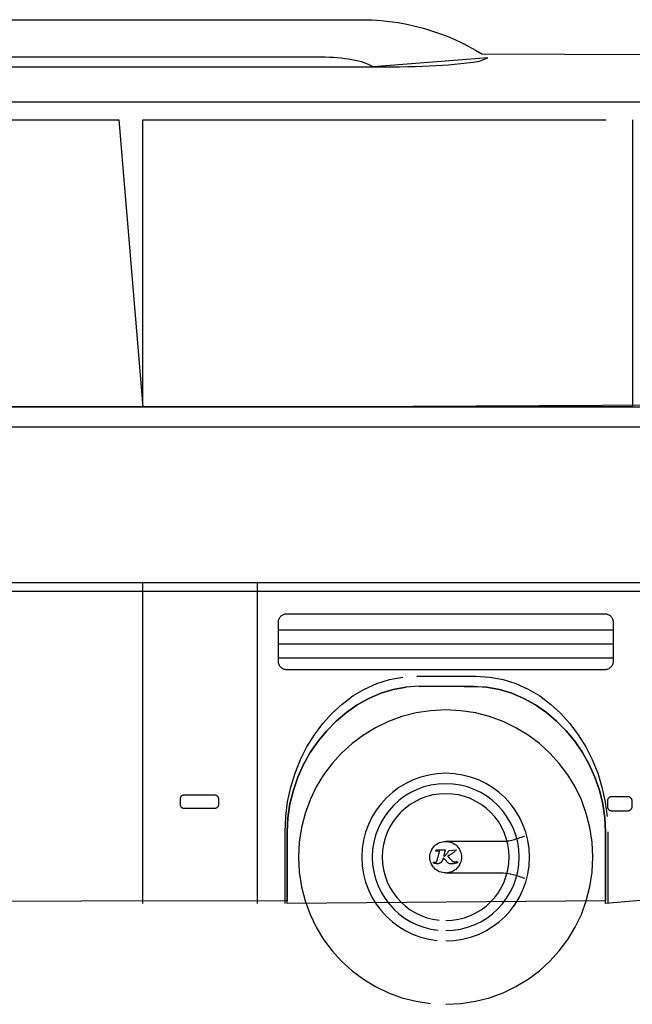
# Model space of a CAD drawing. Extents: x -3.9 to 7.8, y -1.1 to 5.5.
# Drawn here: x 4.1 to 5.5, y 1.7 to 4 of the extents above; entities that cross this region are included whole.
import ezdxf

# ---------------------------------------------------------------- set-up
doc = ezdxf.new("R2010")
doc.units = 0
doc.layers.get('0').update_dxf_attribs({"linetype": 'CONTINUOUS'})

msp = doc.modelspace()

# ---------------------------------------------------------------- linework, layer by layer
for points in [[(4.038898, 4.024583), (4.12361, 4.024583), (4.205425, 4.024583), (4.284047, 4.024583), (4.359205, 4.024583), (4.43061, 4.024583), (4.498, 4.024583), (4.561083, 4.024583), (4.619583, 4.024583), (4.673217, 4.024583), (4.721713, 4.024583), (4.764787, 4.024583), (4.802169, 4.024583), (4.833567, 4.024583), (4.858713, 4.024583), (4.877319, 4.024583), (4.889118, 4.024583), (4.90989, 4.024126), (4.930622, 4.022791), (4.951252, 4.02061), (4.971728, 4.017634), (4.991984, 4.013886), (5.011972, 4.009421), (5.031626, 4.004268), (5.050898, 3.99848), (5.069717, 3.992075), (5.088039, 3.985106), (5.105803, 3.97761), (5.122957, 3.969634), (5.139429, 3.961201), (5.155177, 3.952366), (5.170138, 3.943157), (7.531087, 3.933626)], [(1.192354, 3.912685), (4.912272, 3.912685), (4.912272, 3.912685), (4.90765, 3.915268), (4.902504, 3.91772), (4.896846, 3.920028), (4.890717, 3.922197), (4.884118, 3.924209), (4.877094, 3.926075), (4.869657, 3.927783), (4.861843, 3.929331), (4.853661, 3.930701), (4.84515, 3.931913), (4.836319, 3.932945), (4.827217, 3.933807), (4.817843, 3.934476), (4.80824, 3.934965), (4.798421, 3.93526), (4.788421, 3.935362), (4.740929, 3.935362), (4.625161, 3.935362), (4.450866, 3.935362), (4.227815, 3.935362), (3.965756, 3.935362)], [(4.912272, 3.912685), (4.912272, 3.912685), (4.934661, 3.912709), (4.955697, 3.912803), (4.9755, 3.912972), (4.994209, 3.91324), (5.011937, 3.91361), (5.028835, 3.914106), (5.04502, 3.914732), (5.060634, 3.915516), (5.075791, 3.916453), (5.090638, 3.917571), (5.105295, 3.918878), (5.119902, 3.920394), (5.134575, 3.922122), (5.149461, 3.924087), (5.164685, 3.926299), (5.184256, 3.933626), (4.912272, 3.912685)], [(1.338358, 3.829811), (2.027917, 3.829811), (2.76298, 3.829811), (3.520134, 3.829811), (4.275937, 3.829811), (5.006972, 3.829811), (5.689811, 3.829811)], [(3.769177, 3.786504), (3.769177, 3.786504), (3.755433, 3.786504), (3.752642, 3.786504), (3.759906, 3.786504), (3.776343, 3.786504), (3.801055, 3.786504), (3.833161, 3.786504), (3.871772, 3.786504), (3.916004, 3.786504), (3.964953, 3.786504), (4.017744, 3.786504), (4.073488, 3.786504), (4.131299, 3.786504), (4.190276, 3.786504), (4.249547, 3.786504), (4.308213, 3.786504), (4.365394, 3.105272), (3.769177, 3.105272), (3.769177, 3.786504)], [(5.52772, 3.786504), (5.52772, 3.105272), (4.365394, 3.105272), (4.365394, 3.786504), (4.365394, 3.786504), (4.451858, 3.786504), (4.536004, 3.786504), (4.617921, 3.786504), (4.697724, 3.786504), (4.775504, 3.786504), (4.851378, 3.786504), (4.925441, 3.786504), (4.997807, 3.786504), (5.068559, 3.786504), (5.137819, 3.786504), (5.205681, 3.786504), (5.27226, 3.786504), (5.337642, 3.786504), (5.401949, 3.786504), (5.465272, 3.786504)], [(7.400642, 3.118862), (4.857638, 3.105272), (2.333331, 3.105272), (0.871528, 3.105272)], [(0.871528, 3.105272), (2.333331, 3.105272), (3.285098, 3.105272), (3.94352, 3.105272), (4.857638, 3.105272), (7.383894, 3.105272)], [(5.919004, 3.057244), (5.356236, 3.057244), (4.738764, 3.057244), (4.086335, 3.057244), (3.418713, 3.057244), (2.755638, 3.057244), (2.116886, 3.057244), (1.522197, 3.057244)], [(-0.541177, 2.687953), (7.612264, 2.687953)], [(-0.541177, 2.667472), (7.612264, 2.667472)], [(4.364744, 2.687083), (4.364744, 1.926382)], [(4.637193, 2.687083), (4.637193, 1.926382)], [(4.686602, 2.501579), (4.686602, 2.501579), (4.686701, 2.499563), (4.686996, 2.49761), (4.68748, 2.49572), (4.688146, 2.493917), (4.688969, 2.492193), (4.689957, 2.490571), (4.691091, 2.489055), (4.692366, 2.487661), (4.69376, 2.486386), (4.695276, 2.485252), (4.696898, 2.484264), (4.698622, 2.483441), (4.700425, 2.482776), (4.702315, 2.482291), (4.704268, 2.481996), (5.462768, 2.481898), (5.462768, 2.481898), (5.464772, 2.481996), (5.466724, 2.482291), (5.468606, 2.482776), (5.470417, 2.483441), (5.472134, 2.484264), (5.47376, 2.485252), (5.475272, 2.486386), (5.476677, 2.487661), (5.477941, 2.489055), (5.479075, 2.490571), (5.480059, 2.492193), (5.480894, 2.493917), (5.481555, 2.49572), (5.482043, 2.49761), (5.482339, 2.499563), (5.482445, 2.593701), (5.482445, 2.593701), (5.482339, 2.595705), (5.482043, 2.597657), (5.481555, 2.599543), (5.480894, 2.601354), (5.480059, 2.603071), (5.479075, 2.604697), (5.477941, 2.606209), (5.476677, 2.607614), (5.475272, 2.608878), (5.47376, 2.610012), (5.472134, 2.610996), (5.470417, 2.611831), (5.468606, 2.612492), (5.466724, 2.61298), (5.464772, 2.613276), (4.706283, 2.613382), (4.706283, 2.613382), (4.704268, 2.613276), (4.702315, 2.61298), (4.700425, 2.612492), (4.698622, 2.611831), (4.696898, 2.610996), (4.695276, 2.610012), (4.69376, 2.608878), (4.692366, 2.607614), (4.691091, 2.606209), (4.689957, 2.604697), (4.688969, 2.603071), (4.688146, 2.601354), (4.68748, 2.599543), (4.686996, 2.597657), (4.686701, 2.595705), (4.686602, 2.501579)], [(4.686602, 2.575717), (5.482488, 2.575717)], [(4.686602, 2.542677), (5.482488, 2.542677)], [(4.686602, 2.509634), (5.482488, 2.509634)], [(4.702945, 2.096441), (4.702945, 2.096441), (4.7045, 2.132413), (4.709087, 2.167756), (4.716559, 2.202228), (4.726799, 2.235602), (4.739654, 2.267638), (4.755, 2.298114), (4.772693, 2.326787), (4.792614, 2.353433), (4.814606, 2.377807), (4.838555, 2.399693), (4.864315, 2.418843), (4.89176, 2.435039), (4.92074, 2.448039), (4.951138, 2.457614), (4.982807, 2.463528)], [(5.015622, 2.465555), (5.156248, 2.465555)], [(5.156248, 2.465555), (5.156248, 2.465555), (5.189051, 2.463528), (5.220724, 2.457614), (5.251118, 2.448039), (5.28011, 2.435039), (5.307547, 2.418843), (5.333315, 2.399693), (5.357268, 2.377807), (5.379276, 2.353433), (5.399189, 2.326787), (5.41689, 2.298114), (5.432236, 2.267638), (5.445102, 2.235602), (5.455335, 2.202228), (5.462815, 2.167756), (5.467402, 2.132413)], [(5.592528, 1.936882), (5.463701, 1.926382), (5.463701, 1.926382), (5.463701, 1.931972), (5.463701, 1.938909), (5.463701, 1.947039), (5.463701, 1.956224), (5.463701, 1.966311), (5.463701, 1.977169), (5.463701, 1.98865), (5.463701, 2.000614), (5.463701, 2.012909), (5.463701, 2.025402), (5.463701, 2.037945), (5.463701, 2.050398), (5.463701, 2.06261), (5.463701, 2.074457), (5.463701, 2.085776), (5.463701, 2.096441), (5.462024, 2.129783), (5.457126, 2.162622), (5.449177, 2.19472), (5.438366, 2.225858), (5.424862, 2.255799), (5.408854, 2.284331), (5.390512, 2.311217), (5.370024, 2.336236), (5.347555, 2.359154), (5.323303, 2.379752), (5.297433, 2.397803), (5.270134, 2.413087), (5.241571, 2.425358), (5.211941, 2.434409), (5.181413, 2.440004), (5.021701, 2.441925), (5.021701, 2.441925), (4.990449, 2.440004), (4.959921, 2.434409), (4.930283, 2.425358), (4.901732, 2.413087), (4.874425, 2.397803), (4.848559, 2.379752), (4.824303, 2.359154), (4.801846, 2.336236), (4.78135, 2.311217), (4.763016, 2.284331), (4.747004, 2.255799), (4.733508, 2.225858), (4.722693, 2.19472), (4.714748, 2.162622), (4.70985, 2.129783), (4.708181, 2.096441), (4.708181, 2.085776), (4.708181, 2.074457), (4.708181, 2.06261), (4.708181, 2.050398), (4.708181, 2.037945), (4.708181, 2.025402), (4.708181, 2.012909), (4.708181, 2.000614), (4.708181, 1.98865), (4.708181, 1.977169), (4.708181, 1.966311), (4.708181, 1.956224), (4.708181, 1.947039), (4.708181, 1.938909), (4.708181, 1.931972), (0.803031, 1.926382)], [(5.021701, 2.441925), (5.150173, 2.441925), (5.150173, 2.441925), (5.181413, 2.440004), (5.211941, 2.434409), (5.241571, 2.425358), (5.270134, 2.413087), (5.297433, 2.397803), (5.323303, 2.379752), (5.347555, 2.359154), (5.370024, 2.336236), (5.390512, 2.311217), (5.408854, 2.284331), (5.424862, 2.255799), (5.438366, 2.225858), (5.449177, 2.19472), (5.457126, 2.162622), (5.462024, 2.129783), (5.463701, 2.096441), (5.463701, 2.085776), (5.463701, 2.074457), (5.463701, 2.06261), (5.463701, 2.050398), (5.463701, 2.037945), (5.463701, 2.025402), (5.463701, 2.012909), (5.463701, 2.000614), (5.463701, 1.98865), (5.463701, 1.977169), (5.463701, 1.966311), (5.463701, 1.956224), (5.463701, 1.947039), (5.463701, 1.938909), (5.463701, 1.931972), (4.708181, 1.926382), (4.708181, 1.926382), (4.708181, 1.931972), (4.708181, 1.938909), (4.708181, 1.947039), (4.708181, 1.956224), (4.708181, 1.966311), (4.708181, 1.977169), (4.708181, 1.98865), (4.708181, 2.000614), (4.708181, 2.012909), (4.708181, 2.025402), (4.708181, 2.037945), (4.708181, 2.050398), (4.708181, 2.06261), (4.708181, 2.074457), (4.708181, 2.085776), (4.708181, 2.096441), (4.70985, 2.129783), (4.714748, 2.162622), (4.722693, 2.19472), (4.733508, 2.225858), (4.747004, 2.255799), (4.763016, 2.284331), (4.78135, 2.311217), (4.801846, 2.336236), (4.824303, 2.359154), (4.848559, 2.379752), (4.874425, 2.397803), (4.901732, 2.413087), (4.930283, 2.425358), (4.959921, 2.434409), (4.990449, 2.440004)], [(5.084402, 1.686638), (5.084402, 1.686638), (5.120126, 1.688441), (5.154823, 1.693736), (5.188311, 1.702346), (5.220421, 1.714102), (5.250961, 1.728815), (5.279776, 1.746327), (5.306677, 1.766445), (5.331496, 1.789008), (5.354043, 1.813823), (5.374161, 1.840728), (5.391665, 1.869539), (5.406386, 1.900091), (5.418134, 1.932189), (5.426748, 1.965677), (5.432043, 2.00037), (5.43385, 2.036098), (5.432043, 2.071823), (5.426748, 2.10652), (5.418134, 2.140008), (5.406386, 2.172114), (5.391665, 2.202654), (5.374161, 2.231469), (5.354043, 2.25837), (5.331496, 2.283189), (5.306677, 2.305736), (5.279776, 2.32585), (5.250961, 2.34335), (5.220421, 2.358071), (5.188311, 2.369815), (5.154823, 2.378429), (5.120126, 2.383724), (5.084402, 2.385531), (5.048669, 2.383724), (5.013972, 2.378429), (4.98048, 2.369815), (4.948382, 2.358071), (4.917835, 2.34335), (4.889028, 2.32585), (4.862126, 2.305736), (4.837315, 2.283189), (4.814756, 2.25837), (4.794642, 2.231469), (4.777138, 2.202654), (4.762425, 2.172114), (4.750669, 2.140008), (4.742063, 2.10652), (4.736768, 2.071823), (4.734969, 2.036098), (4.736768, 2.00037), (4.742063, 1.965677), (4.750669, 1.932189), (4.762425, 1.900091), (4.777138, 1.869539), (4.794642, 1.840728), (4.814756, 1.813823), (4.837315, 1.789008), (4.862126, 1.766445), (4.889028, 1.746327), (4.917835, 1.728815), (4.948382, 1.714102), (4.98048, 1.702346), (5.013972, 1.693736), (5.048669, 1.688441)], [(5.084402, 1.837039), (5.084402, 1.837039), (5.104748, 1.838063), (5.124512, 1.841079), (5.143583, 1.84598), (5.161878, 1.852677), (5.179276, 1.861055), (5.195689, 1.871028), (5.211012, 1.882488), (5.225154, 1.895343), (5.237996, 1.909472), (5.249457, 1.924799), (5.259425, 1.941209), (5.267815, 1.958614), (5.274504, 1.976898), (5.279413, 1.995976), (5.282429, 2.01574), (5.283461, 2.036098), (5.282429, 2.056449), (5.279413, 2.076217), (5.274504, 2.095291), (5.267815, 2.113587), (5.259425, 2.13098), (5.249457, 2.147394), (5.237996, 2.162717), (5.225154, 2.176858), (5.211012, 2.189701), (5.195689, 2.201161), (5.179276, 2.211126), (5.161878, 2.219512), (5.143583, 2.226201), (5.124512, 2.231106), (5.104748, 2.234122), (5.084402, 2.235154), (5.064047, 2.234122), (5.044287, 2.231106), (5.025209, 2.226201), (5.006925, 2.219512), (4.989524, 2.211126), (4.973114, 2.201161), (4.957791, 2.189701), (4.943661, 2.176858), (4.930807, 2.162717), (4.91935, 2.147394), (4.909378, 2.13098), (4.901, 2.113587), (4.894303, 2.095291), (4.889402, 2.076217), (4.886386, 2.056449), (4.885362, 2.036098), (4.886386, 2.01574), (4.889402, 1.995976), (4.894303, 1.976898), (4.901, 1.958614), (4.909378, 1.941209), (4.91935, 1.924799), (4.930807, 1.909472), (4.943661, 1.895343), (4.957791, 1.882488), (4.973114, 1.871028), (4.989524, 1.861055), (5.006925, 1.852677), (5.025209, 1.84598), (5.044287, 1.841079), (5.064047, 1.838063)], [(5.084402, 1.861685), (5.084402, 1.861685), (5.102228, 1.862583), (5.119543, 1.865228), (5.136256, 1.869524), (5.15228, 1.875394), (5.167524, 1.882736), (5.181902, 1.891476), (5.195327, 1.90152), (5.207713, 1.912783), (5.218965, 1.925169), (5.229004, 1.938598), (5.237736, 1.952976), (5.245083, 1.968224), (5.250941, 1.984244), (5.25524, 2.000957), (5.257882, 2.018268), (5.258787, 2.036098), (5.257882, 2.053929), (5.25524, 2.071248), (5.250941, 2.087961), (5.245083, 2.103988), (5.237736, 2.119232), (5.229004, 2.133614), (5.218965, 2.147039), (5.207713, 2.159433), (5.195327, 2.170685), (5.181902, 2.180728), (5.167524, 2.189465), (5.15228, 2.196811), (5.136256, 2.202673), (5.119543, 2.206972), (5.102228, 2.209614), (5.084402, 2.21052), (5.066567, 2.209614), (5.049252, 2.206972), (5.032535, 2.202673), (5.016516, 2.196811), (5.001268, 2.189465), (4.98689, 2.180728), (4.973465, 2.170685), (4.961083, 2.159433), (4.949823, 2.147039), (4.939783, 2.133614), (4.931047, 2.119232), (4.923705, 2.103988), (4.917839, 2.087961), (4.913543, 2.071248), (4.910902, 2.053929), (4.910004, 2.036098), (4.910902, 2.018268), (4.913543, 2.000957), (4.917839, 1.984244), (4.923705, 1.968224), (4.931047, 1.952976), (4.939783, 1.938598), (4.949823, 1.925169), (4.961083, 1.912783), (4.973465, 1.90152), (4.98689, 1.891476), (5.001268, 1.882736), (5.016516, 1.875394), (5.032535, 1.869524), (5.049252, 1.865228), (5.066567, 1.862583)], [(4.544921, 2.161043), (4.544921, 2.161043), (4.544866, 2.160031), (4.544717, 2.159055), (4.544472, 2.15811), (4.544146, 2.157213), (4.543724, 2.15635), (4.543232, 2.155543), (4.542665, 2.154783), (4.542035, 2.154091), (4.541331, 2.153453), (4.540571, 2.152886), (4.539756, 2.15239), (4.538902, 2.15198), (4.537992, 2.151646), (4.537051, 2.151406), (4.536075, 2.151256), (4.464394, 2.151209), (4.464394, 2.151209), (4.463382, 2.151256), (4.462406, 2.151406), (4.461457, 2.151646), (4.460555, 2.15198), (4.459693, 2.15239), (4.458882, 2.152886), (4.458122, 2.153453), (4.457429, 2.154091), (4.456791, 2.154783), (4.456224, 2.155543), (4.455728, 2.15635), (4.455319, 2.157213), (4.454984, 2.15811), (4.454744, 2.159055), (4.454594, 2.160031), (4.454547, 2.174362), (4.454547, 2.174362), (4.454594, 2.175362), (4.454744, 2.176339), (4.454984, 2.177276), (4.455319, 2.178185), (4.455728, 2.179039), (4.456224, 2.179854), (4.456791, 2.18061), (4.457429, 2.181311), (4.458122, 2.181941), (4.458882, 2.182508), (4.459693, 2.183), (4.460555, 2.183421), (4.461457, 2.183748), (4.462406, 2.183992), (4.463382, 2.184142), (4.535075, 2.184197), (4.535075, 2.184197), (4.536075, 2.184142), (4.537051, 2.183992), (4.537992, 2.183748), (4.538902, 2.183421), (4.539756, 2.183), (4.540571, 2.182508), (4.541331, 2.181941), (4.542035, 2.181311), (4.542665, 2.18061), (4.543232, 2.179854), (4.543724, 2.179039), (4.544146, 2.178185), (4.544472, 2.177276), (4.544717, 2.176339), (4.544866, 2.175362), (4.544921, 2.161043)], [(5.084402, 1.885437), (5.084402, 1.885437), (5.099803, 1.886209), (5.114764, 1.888496), (5.129197, 1.892209), (5.143043, 1.89728), (5.156209, 1.903622), (5.16863, 1.911177), (5.180228, 1.91985), (5.190929, 1.929583), (5.200646, 1.94028), (5.209319, 1.951878), (5.216862, 1.964299), (5.223209, 1.977472), (5.228272, 1.991311), (5.231988, 2.005744), (5.234272, 2.020697), (5.235051, 2.036098), (5.234272, 2.0515), (5.231988, 2.066461), (5.228272, 2.080898), (5.223209, 2.094748), (5.216862, 2.107921), (5.209319, 2.120346), (5.200646, 2.131945), (5.190929, 2.14265), (5.180228, 2.15237), (5.16863, 2.161047), (5.156209, 2.168594), (5.143043, 2.174945), (5.129197, 2.180008), (5.114764, 2.183724), (5.099803, 2.186008), (5.084402, 2.186787), (5.068992, 2.186008), (5.054039, 2.183724), (5.039598, 2.180008), (5.02576, 2.174945), (5.012587, 2.168594), (5.000165, 2.161047), (4.988567, 2.15237), (4.97787, 2.14265), (4.968142, 2.131945), (4.959469, 2.120346), (4.951921, 2.107921), (4.945579, 2.094748), (4.940512, 2.080898), (4.936799, 2.066461), (4.934512, 2.0515), (4.93374, 2.036098), (4.934512, 2.020697), (4.936799, 2.005744), (4.940512, 1.991311), (4.945579, 1.977472), (4.951921, 1.964299), (4.959469, 1.951878), (4.968142, 1.94028), (4.97787, 1.929583), (4.988567, 1.91985), (5.000165, 1.911177), (5.012587, 1.903622), (5.02576, 1.89728), (5.039598, 1.892209), (5.054039, 1.888496), (5.068992, 1.886209)], [(5.468287, 2.156091), (5.468287, 2.156091), (5.468335, 2.155079), (5.468484, 2.154102), (5.46872, 2.153157), (5.469055, 2.15226), (5.469465, 2.151398), (5.469961, 2.150587), (5.470528, 2.149827), (5.471165, 2.14913), (5.471858, 2.148488), (5.472618, 2.147921), (5.473429, 2.147425), (5.474291, 2.147016), (5.475189, 2.146681), (5.476138, 2.146441), (5.477118, 2.146291), (5.517059, 2.146244), (5.517059, 2.146244), (5.518059, 2.146291), (5.519039, 2.146441), (5.51998, 2.146681), (5.52089, 2.147016), (5.521744, 2.147425), (5.522559, 2.147921), (5.523319, 2.148488), (5.524024, 2.14913), (5.524654, 2.149827), (5.52522, 2.150587), (5.525713, 2.151398), (5.526134, 2.15226), (5.526461, 2.153157), (5.526705, 2.154102), (5.526854, 2.155079), (5.526909, 2.169559), (5.526909, 2.169559), (5.526854, 2.170559), (5.526705, 2.171539), (5.526461, 2.17248), (5.526134, 2.17339), (5.525713, 2.174244), (5.52522, 2.175059), (5.524654, 2.175815), (5.524024, 2.176516), (5.523319, 2.177146), (5.522559, 2.177713), (5.521744, 2.178201), (5.52089, 2.178618), (5.51998, 2.178945), (5.519039, 2.179189), (5.518059, 2.179339), (5.478134, 2.179394), (5.478134, 2.179394), (5.477118, 2.179339), (5.476138, 2.179189), (5.475189, 2.178945), (5.474291, 2.178618), (5.473429, 2.178201), (5.472618, 2.177713), (5.471858, 2.177146), (5.471165, 2.176516), (5.470528, 2.175815), (5.469961, 2.175059), (5.469465, 2.174244), (5.469055, 2.17339), (5.46872, 2.17248), (5.468484, 2.171539), (5.468335, 2.170559), (5.468287, 2.156091)], [(4.702945, 1.926382), (4.702945, 2.096441)], [(5.084402, 2.07372), (5.084402, 2.07372), (5.085799, 2.07372), (5.08978, 2.07372), (5.095969, 2.07372), (5.104028, 2.07372), (5.113587, 2.07372), (5.124311, 2.07372), (5.135827, 2.07372), (5.147791, 2.07372), (5.159839, 2.07372), (5.171626, 2.07372), (5.182787, 2.07372), (5.19298, 2.07372), (5.201839, 2.07372), (5.209016, 2.07372), (5.214154, 2.07372), (5.216906, 2.07372), (5.221661, 2.073803), (5.226083, 2.074047), (5.230205, 2.074437), (5.234079, 2.074969), (5.237736, 2.075618), (5.241236, 2.076382), (5.24461, 2.077248), (5.247909, 2.078209), (5.251169, 2.079232), (5.254441, 2.080327), (5.257764, 2.081469), (5.261193, 2.082657), (5.264752, 2.083862), (5.268504, 2.085091), (5.27248, 2.086319)], [(5.468965, 2.096441), (5.468965, 1.926382)], [(5.084417, 1.998528), (5.084417, 1.998528), (5.080575, 1.998717), (5.07685, 1.999287), (5.073252, 2.000209), (5.069807, 2.001472), (5.066524, 2.003047), (5.063433, 2.004925), (5.060547, 2.007083), (5.057886, 2.009508), (5.055461, 2.012165), (5.053303, 2.015051), (5.051421, 2.018142), (5.049846, 2.021421), (5.048583, 2.024862), (5.047661, 2.028457), (5.047091, 2.032177), (5.046902, 2.036016), (5.047091, 2.039846), (5.047661, 2.043571), (5.048583, 2.047161), (5.049846, 2.05061), (5.051421, 2.053886), (5.053303, 2.05698), (5.055461, 2.059866), (5.057886, 2.062539), (5.060547, 2.064957), (5.063433, 2.067118), (5.066524, 2.068996), (5.069807, 2.070579), (5.073252, 2.071835), (5.07685, 2.072764), (5.080575, 2.073335), (5.084417, 2.073531), (5.088248, 2.073335), (5.091969, 2.072764), (5.095559, 2.071835), (5.099008, 2.070579), (5.102283, 2.068996), (5.105378, 2.067118), (5.108264, 2.064957), (5.110929, 2.062539), (5.113346, 2.059866), (5.115504, 2.05698), (5.117382, 2.053886), (5.118965, 2.05061), (5.12022, 2.047161), (5.12115, 2.043571), (5.12172, 2.039846), (5.121917, 2.036016), (5.12172, 2.032177), (5.12115, 2.028457), (5.12022, 2.024862), (5.118965, 2.021421), (5.117382, 2.018142), (5.115504, 2.015051), (5.113346, 2.012165), (5.110929, 2.009508), (5.108264, 2.007083), (5.105378, 2.004925), (5.102283, 2.003047), (5.099008, 2.001472), (5.095559, 2.000209), (5.091969, 1.999287), (5.088248, 1.998717)], [(5.109236, 2.052957), (5.109236, 2.052957), (5.108244, 2.051803), (5.107189, 2.050673), (5.106071, 2.049567), (5.104909, 2.048492), (5.103701, 2.047441), (5.102465, 2.046437), (5.101205, 2.045469), (5.099933, 2.044555), (5.098646, 2.043689), (5.097362, 2.042882), (5.096091, 2.042138), (5.094839, 2.041469), (5.093606, 2.040866), (5.092413, 2.040354), (5.091264, 2.039921), (5.090169, 2.039583), (5.090031, 2.039516), (5.089913, 2.039441), (5.089807, 2.03935), (5.08972, 2.039252), (5.089642, 2.039138), (5.089587, 2.039024), (5.089543, 2.038898), (5.08952, 2.038768), (5.0895, 2.038626), (5.089508, 2.038484), (5.089524, 2.038335), (5.089567, 2.038193), (5.089614, 2.038039), (5.089685, 2.037894), (5.089772, 2.037744), (5.089882, 2.037602), (5.090075, 2.037358), (5.090429, 2.036949), (5.090913, 2.036386), (5.091524, 2.035709), (5.092217, 2.034925), (5.09298, 2.034075), (5.093795, 2.033169), (5.094642, 2.032244), (5.095488, 2.031303), (5.096327, 2.03039), (5.097126, 2.02952), (5.097874, 2.02872), (5.098535, 2.028008), (5.099106, 2.027421), (5.099551, 2.026965), (5.099866, 2.026685), (5.100098, 2.026484), (5.100339, 2.026303), (5.100587, 2.026134), (5.100854, 2.025984), (5.10113, 2.025843), (5.101421, 2.02572), (5.101724, 2.025606), (5.102051, 2.025512), (5.102386, 2.025421), (5.102748, 2.025346), (5.103126, 2.02528), (5.103531, 2.025236), (5.103957, 2.025193), (5.104409, 2.025165), (5.10489, 2.02515), (5.105398, 2.02515), (5.105921, 2.02515), (5.106461, 2.025165), (5.107004, 2.025185), (5.107551, 2.025217), (5.108087, 2.025248), (5.10861, 2.025287), (5.10911, 2.025331), (5.109591, 2.025378), (5.110031, 2.025413), (5.110437, 2.025457), (5.110791, 2.025492), (5.111106, 2.025535), (5.111358, 2.025559), (5.111547, 2.025587), (5.111661, 2.025602), (5.113091, 2.022846), (5.113091, 2.022846), (5.111429, 2.022409), (5.109756, 2.021988), (5.108067, 2.021575), (5.106386, 2.021201), (5.104709, 2.020854), (5.103055, 2.020563), (5.101429, 2.020327), (5.099846, 2.020169), (5.098307, 2.020083), (5.096831, 2.020094), (5.095417, 2.020205), (5.094091, 2.020429), (5.092846, 2.020776), (5.091705, 2.02126), (5.090665, 2.021886), (5.089748, 2.022669), (5.088874, 2.023539), (5.088016, 2.024421), (5.087161, 2.025299), (5.086335, 2.026177), (5.085524, 2.027028), (5.084748, 2.027866), (5.084004, 2.028669), (5.083311, 2.029437), (5.082654, 2.03015), (5.082055, 2.030815), (5.081512, 2.031417), (5.081039, 2.031957), (5.080626, 2.032417), (5.080295, 2.032795), (5.080043, 2.033079), (5.079886, 2.033276), (5.079768, 2.033413), (5.079654, 2.033531), (5.079535, 2.03363), (5.079417, 2.033713), (5.079291, 2.033772), (5.079173, 2.033807), (5.079055, 2.033819), (5.078941, 2.033819), (5.078823, 2.033783), (5.078713, 2.033724), (5.078606, 2.033642), (5.078512, 2.033539), (5.078417, 2.033398), (5.078335, 2.033244), (5.07826, 2.033055), (5.078205, 2.032843), (5.078138, 2.032598), (5.078063, 2.032346), (5.07798, 2.032083), (5.077898, 2.031811), (5.077795, 2.031524), (5.077697, 2.031232), (5.077591, 2.030929), (5.077484, 2.030622), (5.077366, 2.030295), (5.077248, 2.029972), (5.077126, 2.029638), (5.077008, 2.029303), (5.076878, 2.028957), (5.07676, 2.028614), (5.076642, 2.02826), (5.076524, 2.027917), (5.076205, 2.027161), (5.075791, 2.026409), (5.07528, 2.025665), (5.074681, 2.024945), (5.073996, 2.024244), (5.073244, 2.023579), (5.072425, 2.022953), (5.071555, 2.022378), (5.070626, 2.02185), (5.069661, 2.021394), (5.068661, 2.021004), (5.067642, 2.020697), (5.066598, 2.020472), (5.065547, 2.020346), (5.064492, 2.020319), (5.063449, 2.020406), (5.06222, 2.020563), (5.061126, 2.020717), (5.060154, 2.020862), (5.059299, 2.021004), (5.058547, 2.02113), (5.057906, 2.021256), (5.05735, 2.021366), (5.056894, 2.021469), (5.056504, 2.021555), (5.056197, 2.021634), (5.055949, 2.021697), (5.055772, 2.02176), (5.055638, 2.021803), (5.055555, 2.021839), (5.055512, 2.021858), (5.0555, 2.02187), (5.0555, 2.021882), (5.055504, 2.021925), (5.055512, 2.021996), (5.055524, 2.022091), (5.055535, 2.022197), (5.055555, 2.022331), (5.055575, 2.022469), (5.055598, 2.022626), (5.055618, 2.02278), (5.055642, 2.022941), (5.055665, 2.023098), (5.055689, 2.023264), (5.055713, 2.023409), (5.055736, 2.023555), (5.05576, 2.023689), (5.055783, 2.023811), (5.055799, 2.023906), (5.055843, 2.023996), (5.055894, 2.024075), (5.055969, 2.024154), (5.056047, 2.024217), (5.056146, 2.024276), (5.056252, 2.024319), (5.056374, 2.024362), (5.056496, 2.024386), (5.056634, 2.024406), (5.056776, 2.024409), (5.056929, 2.024406), (5.057083, 2.024386), (5.057248, 2.024358), (5.057413, 2.024315), (5.057587, 2.024272), (5.057795, 2.024201), (5.05802, 2.024138), (5.058248, 2.024079), (5.058484, 2.024031), (5.05872, 2.02398), (5.058965, 2.023937), (5.059213, 2.023902), (5.059461, 2.023874), (5.059697, 2.023846), (5.059945, 2.023831), (5.060181, 2.023823), (5.060425, 2.023827), (5.060654, 2.023835), (5.060886, 2.023854), (5.061102, 2.023886), (5.061319, 2.023929), (5.061555, 2.023992), (5.06178, 2.024075), (5.06198, 2.024169), (5.062161, 2.024287), (5.062323, 2.024417), (5.062472, 2.024575), (5.06261, 2.024752), (5.06274, 2.024961), (5.06285, 2.025185), (5.062969, 2.025437), (5.063075, 2.025717), (5.063185, 2.026028), (5.063291, 2.026366), (5.063398, 2.02674), (5.063512, 2.027146), (5.063638, 2.027591), (5.063752, 2.028012), (5.063992, 2.028866), (5.064331, 2.030079), (5.06476, 2.031598), (5.065248, 2.03335), (5.065787, 2.035283), (5.066354, 2.037327), (5.066941, 2.039425), (5.067516, 2.0415), (5.068071, 2.043508), (5.068587, 2.045374), (5.069055, 2.047051), (5.069441, 2.048457), (5.069744, 2.049543), (5.069937, 2.05024), (5.06163, 2.050488), (5.06163, 2.050488), (5.061453, 2.050488), (5.061307, 2.050496), (5.061177, 2.050508), (5.061075, 2.050535), (5.060984, 2.050563), (5.060917, 2.050602), (5.060862, 2.05065), (5.060831, 2.050713), (5.060799, 2.050776), (5.060783, 2.050854), (5.06078, 2.050945), (5.060783, 2.051047), (5.060791, 2.051157), (5.060811, 2.051283), (5.060835, 2.051417), (5.061453, 2.053134), (5.061453, 2.053134), (5.061677, 2.053134), (5.062323, 2.053134), (5.063327, 2.053134), (5.064638, 2.053134), (5.066189, 2.053134), (5.067933, 2.053134), (5.069803, 2.053134), (5.071756, 2.053134), (5.073713, 2.053134), (5.075638, 2.053134), (5.077461, 2.053134), (5.07913, 2.053134), (5.080583, 2.053134), (5.081772, 2.053134), (5.082626, 2.053134), (5.083102, 2.053134), (5.083043, 2.052902), (5.082965, 2.052587), (5.08287, 2.052181), (5.082756, 2.051701), (5.082618, 2.051126), (5.082465, 2.05048), (5.082291, 2.049752), (5.082102, 2.048957), (5.081886, 2.048079), (5.081654, 2.047134), (5.081406, 2.046118), (5.081138, 2.045039), (5.08085, 2.04389), (5.080547, 2.042685), (5.080224, 2.041417), (5.079886, 2.040098), (5.079689, 2.038976), (5.079783, 2.038307), (5.080126, 2.038039), (5.080697, 2.038138), (5.081445, 2.038555), (5.082354, 2.039264), (5.083382, 2.040209), (5.084508, 2.04137), (5.085681, 2.042681), (5.086882, 2.044122), (5.088075, 2.045642), (5.089232, 2.047217), (5.090311, 2.048787), (5.091287, 2.050327), (5.092126, 2.051783), (5.109724, 2.053134), (5.109236, 2.052957)], [(5.084402, 1.998528), (5.084402, 1.998528), (5.085799, 1.998528), (5.08978, 1.998528), (5.095969, 1.998528), (5.104028, 1.998528), (5.113587, 1.998528), (5.124311, 1.998528), (5.135827, 1.998528), (5.147791, 1.998528), (5.159839, 1.998528), (5.171626, 1.998528), (5.182787, 1.998528), (5.19298, 1.998528), (5.201839, 1.998528), (5.209016, 1.998528), (5.214154, 1.998528), (5.216906, 1.998528), (5.221661, 1.998437), (5.226083, 1.998193), (5.230205, 1.997799), (5.234079, 1.997276), (5.237736, 1.996618), (5.241236, 1.995854), (5.24461, 1.994988), (5.247909, 1.994039), (5.251169, 1.993008), (5.254441, 1.991917), (5.257764, 1.990776), (5.261193, 1.989598), (5.264752, 1.988386), (5.268504, 1.987165), (5.27248, 1.985941)]]:
    msp.add_lwpolyline(points)

doc.saveas('drawing.dxf')
